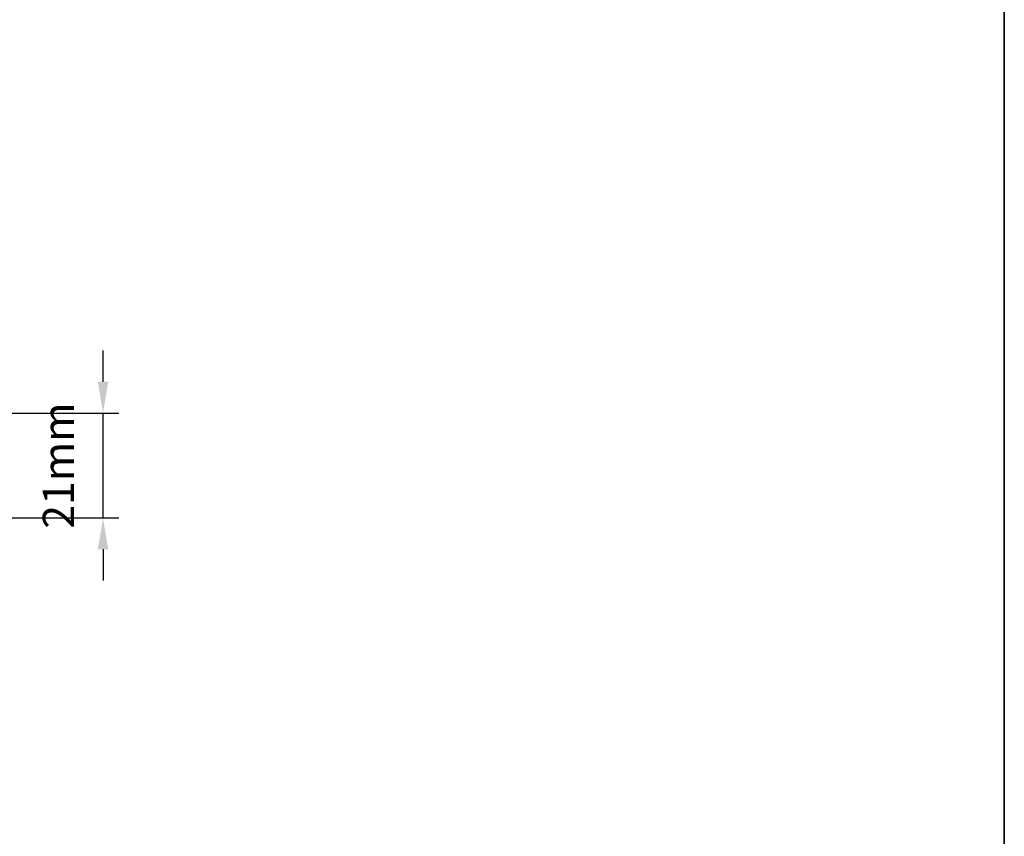
# Model space of a CAD drawing. Extents: x -10636 to 2013, y 1156 to 3623.
# Drawn here: x -10282 to -10085, y 1618 to 1781 of the extents above; entities that cross this region are included whole.
import ezdxf

# ---------------------------------------------------------------- set-up
doc = ezdxf.new("R2010")
doc.units = 0
doc.header["$LTSCALE"] = 250
doc.header["$MEASUREMENT"] = 0
doc.header["$PDMODE"] = 3
doc.header["$PDSIZE"] = -2
doc.layers.get('DEFPOINTS').update_dxf_attribs({"color": 2, "linetype": 'CONTINUOUS'})
doc.layers.add('2', color=2, linetype='CONTINUOUS', lineweight=25)
doc.layers.add('8', color=7, linetype='CONTINUOUS', lineweight=35)
doc.styles.add('ROMANS', font='romans')
doc.dimstyles.new('LWDEC', dxfattribs={"dimscale": 0.075, "dimtxt": 2.5, "dimasz": 2, "dimexe": 1.25, "dimexo": 3, "dimgap": 2, "dimtad": 1, "dimtoh": 1, "dimdec": 4, "dimzin": 11, "dimdsep": 46, "dimlunit": 5, "dimtxsty": 'ROMANS', "dimcen": 0, "dimdle": 1.5, "dimazin": 0, "dimtfac": 1, "dimtdec": 4, "dimtix": 1, "dimtmove": 0, "dimatfit": 3, "dimfxl": 0, "dimfrac": 2, "dimtzin": 0, "dimarcsym": 0})

# ---------------------------------------------------------------- blocks, each defined once
blk = doc.blocks.new('*D123')
at = {"layer": '2', "color": 0, "linetype": 'ByBlock', "lineweight": -2}
for p, q in [((-10265.19857842371, 1708.685932880195), (-10265.19857842371, 1714.935932880195)), ((-10313.14402413819, 1702.435932880195), (-10262.07357842371, 1702.435932880195)), ((-10265.19857842371, 1681.435932880195), (-10265.19857842371, 1702.435932880195)), ((-10311.64402413819, 1681.435932880195), (-10262.07357842371, 1681.435932880195)), ((-10265.19857842371, 1675.185932880195), (-10265.19857842371, 1668.935932880195))]:
    blk.add_line(p, q, dxfattribs=at)
at = {"layer": '2', "color": 0}
for points in [[(-10266.24024509038, 1708.685932880195), (-10264.15691175705, 1708.685932880195), (-10265.19857842371, 1702.435932880195)], [(-10266.24024509038, 1675.185932880195), (-10264.15691175705, 1675.185932880195), (-10265.19857842371, 1681.435932880195)]]:
    blk.add_solid(points, dxfattribs=at)
at = {"layer": 'DEFPOINTS', "color": 0}
for p in [(-10320.64402413819, 1702.435932880195), (-10265.19857842371, 1702.435932880195), (-10319.14402413819, 1681.435932880195)]:
    blk.add_point(p, dxfattribs=at)
at = {"layer": '2', "color": 0, "insert": (-10273.32357842371, 1691.935932880198), "char_height": 6.25, "attachment_point": 5, "rotation": 90, "style": 'ROMANS'}
blk.add_mtext('21mm', dxfattribs=at)

msp = doc.modelspace()

# ---------------------------------------------------------------- linework, layer by layer
at = {"layer": '8', "linetype": 'Continuous'}
msp.add_lwpolyline([(-10635.62400205506, 2115.954517443421), (-10084.86160209599, 2115.954517443421), (-10084.86160209599, 1454.382898602737), (-10635.62400205506, 1454.382898602737)], close=True, dxfattribs=at)

# ---------------------------------------------------------------- dimensions: what is measured, and where the dimension line sits
at = {"layer": '2'}
dim = msp.add_linear_dim(base=(-10265.19857842371, 1702.435932880195), p1=(-10319.14402413818, 1681.435932880194), p2=(-10320.64402413818, 1702.435932880194), angle=90, dimstyle='LWDEC', override={"dimscale": 2.5, "dimasz": 2.5, "dimdec": 0, "dimlunit": 2, "dimpost": 'mm', "dimtdec": 0, "dimarcsym": 1}, dxfattribs=at)
dim.commit()
dim.dimension.update_dxf_attribs({"geometry": '*D123', "text_midpoint": (-10273.32357842371, 1691.935932880198)})

doc.saveas('drawing.dxf')
